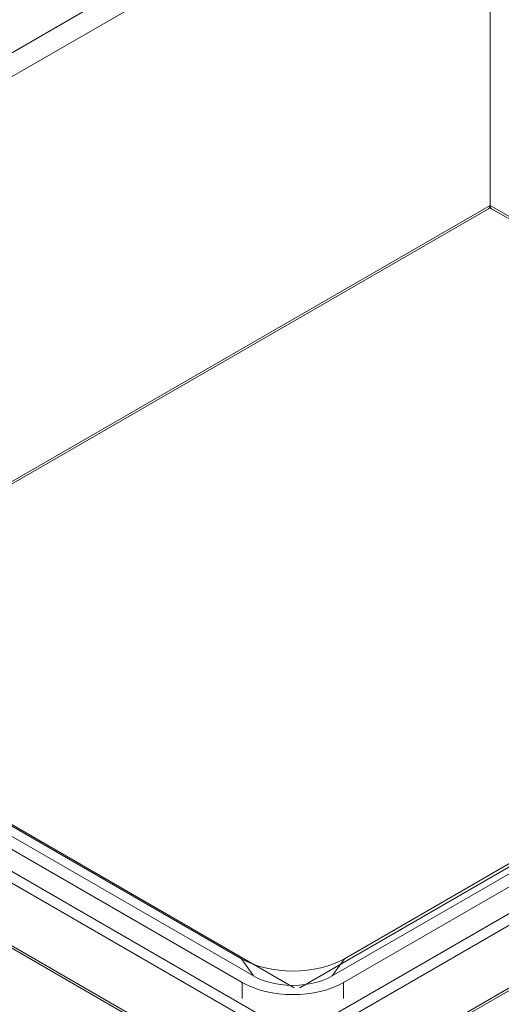
# Model space of a CAD drawing. Units: inches. Extents: x 0.1 to 10.8, y -1.1 to 8.4.
# Drawn here: x 7.8 to 8.5, y 4.3 to 5.6 of the extents above; entities that cross this region are included whole.
import ezdxf

# ---------------------------------------------------------------- set-up
doc = ezdxf.new("R2010")
doc.units = ezdxf.units.IN
doc.header["$MEASUREMENT"] = 0

msp = doc.modelspace()

# ---------------------------------------------------------------- linework, layer by layer
at = {"color": 8, "linetype": 'Continuous', "lineweight": 15}
for p, q in [((8.43083, 5.93407), (6.89111, 5.04521)), ((7.401, 4.75086), (8.46577, 5.36554)), ((8.46577, 5.36554), (8.97151, 5.07358))]:
    msp.add_line(p, q, dxfattribs=at)
at = {"color": 7, "linetype": 'Continuous', "lineweight": 15}
for p, q in [((8.42075, 5.89539), (6.91958, 5.02878)), ((8.46577, 5.80839), (8.46577, 5.36554)), ((7.40385, 4.74921), (8.46375, 5.36107)), ((8.46779, 5.36107), (8.97083, 5.07067)), ((9.8126, 5.22437), (8.2658, 4.33143)), ((8.20049, 4.22528), (9.89702, 5.20467)), ((9.7783, 5.20005), (8.20445, 4.29148)), ((9.90392, 5.19272), (8.20738, 4.21334)), ((9.79601, 5.20078), (8.24921, 4.30783)), ((9.81148, 5.19185), (8.26468, 4.2989)), ((9.90745, 5.10855), (8.20385, 4.12508)), ((8.2047, 4.1222), (9.90831, 5.10567)), ((6.85377, 5.06492), (8.12435, 4.33143)), ((6.76935, 5.05159), (8.20072, 4.22528)), ((8.19675, 4.29148), (6.88807, 5.04697)), ((8.19382, 4.21334), (6.76245, 5.03965)), ((6.85489, 5.03239), (8.12547, 4.2989)), ((6.87036, 5.04132), (8.14094, 4.30783)), ((6.75806, 4.9526), (8.1965, 4.1222)), ((8.19736, 4.12508), (6.75892, 4.95547)), ((8.14094, 4.30783), (8.12435, 4.33143)), ((8.24921, 4.30783), (8.2658, 4.33143)), ((8.12547, 4.27696), (8.12547, 4.2989)), ((8.26468, 4.27696), (8.26468, 4.2989))]:
    msp.add_line(p, q, dxfattribs=at)
at = {"color": 7, "linetype": 'Continuous', "lineweight": 15, "flags": 128}
for points in [[(8.2658, 4.33143), (8.25853, 4.32762), (8.25064, 4.32425), (8.24222, 4.32133), (8.23335, 4.31891), (8.22411, 4.317), (8.21459, 4.31563), (8.20488, 4.31479), (8.19508, 4.31452), (8.18527, 4.31479), (8.17556, 4.31563), (8.16604, 4.317), (8.1568, 4.31891), (8.14793, 4.32133), (8.13951, 4.32425), (8.13163, 4.32762), (8.12435, 4.33143)], [(8.26468, 4.2989), (8.25753, 4.29516), (8.24977, 4.29183), (8.24148, 4.28897), (8.23275, 4.28658), (8.22365, 4.2847), (8.21428, 4.28335), (8.20473, 4.28253), (8.19508, 4.28226), (8.18543, 4.28253), (8.17587, 4.28335), (8.1665, 4.2847), (8.15741, 4.28658), (8.14867, 4.28897), (8.14039, 4.29183), (8.13263, 4.29516), (8.12547, 4.2989)], [(8.24921, 4.30783), (8.24281, 4.30453), (8.23581, 4.30166), (8.2283, 4.29926), (8.22036, 4.29736), (8.21211, 4.29599), (8.20365, 4.29516), (8.19508, 4.29488), (8.1865, 4.29516), (8.17804, 4.29599), (8.16979, 4.29736), (8.16186, 4.29926), (8.15434, 4.30166), (8.14734, 4.30453), (8.14094, 4.30783)]]:
    msp.add_lwpolyline(points, dxfattribs=at)
at = {"color": 7, "linetype": 'Continuous', "lineweight": 15}
for centre, radius, start, end in [((8.46094, 5.36503), 0.00485, 305.3103, 6.00268), ((8.47046, 5.36497), 0.00473, 173.13717, 235.55125)]:
    msp.add_arc(centre, radius, start, end, dxfattribs=at)

doc.saveas('drawing.dxf')
